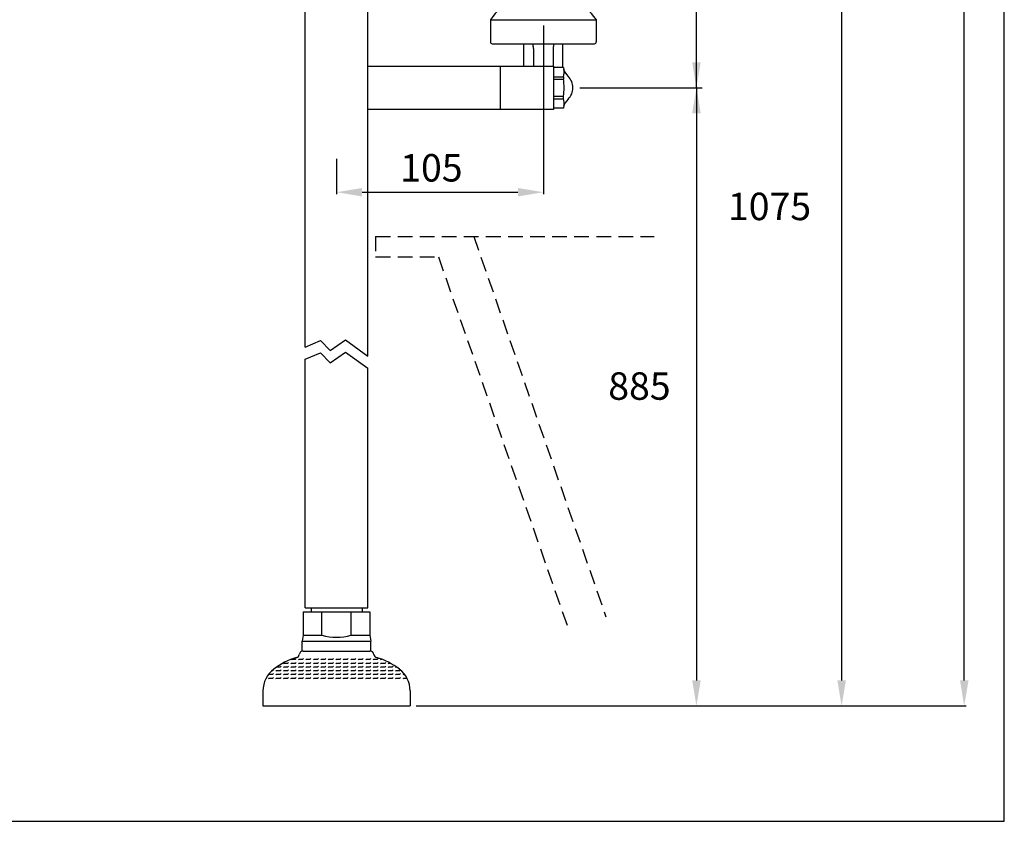
# Model space of a CAD drawing. Extents: x 21 to 1709, y 3 to 1563.
# Drawn here: x 1458 to 1709, y 3 to 207 of the extents above; entities that cross this region are included whole.
import ezdxf

# ---------------------------------------------------------------- set-up
doc = ezdxf.new("R2010")
doc.units = 0
doc.header["$LTSCALE"] = 10
doc.header["$MEASUREMENT"] = 0
doc.linetypes.add('CONTINUA', pattern=[0])
doc.linetypes.add('NASCOSTA2', pattern=[0.1875, 0.125, -0.0625])
doc.layers.get('0').update_dxf_attribs({"linetype": 'CONTINUA'})
for name, color, linetype in [('D', 3, 'CONTINUA'), ('M', 6, 'CONTINUA'), ('Q', 4, 'CONTINUA'), ('T', 6, 'CONTINUA')]:
    doc.layers.add(name, color=color, linetype=linetype)
doc.styles.add('ROMAND', font='romand')

# ---------------------------------------------------------------- blocks, each defined once
blk = doc.blocks.new('*X8')
at = {"color": 0}
for p, q in [((254.32, 67.63), (254.49, 67.8)), ((256.22, 67.63), (256.39, 67.8)), ((258.13, 67.63), (258.3, 67.8)), ((260.03, 67.63), (260.2, 67.8)), ((261.94, 67.63), (262.11, 67.8)), ((263.84, 67.63), (264.01, 67.8)), ((265.75, 67.63), (265.92, 67.8)), ((267.65, 67.63), (267.82, 67.8)), ((269.56, 67.63), (269.73, 67.8)), ((271.46, 67.63), (271.63, 67.8)), ((273.37, 67.63), (273.54, 67.8)), ((275.27, 67.63), (275.44, 67.8)), ((249.39, 65.55), (249.44, 65.61)), ((249.61, 65.72), (250.51, 65.72)), ((250.51, 65.72), (250.68, 65.89)), ((251.29, 66.51), (251.46, 66.67)), ((251.29, 65.55), (251.46, 65.72)), ((251.46, 66.67), (252.41, 66.67)), ((251.46, 65.72), (252.41, 65.72)), ((252.41, 66.67), (252.58, 66.84)), ((252.41, 65.72), (252.58, 65.89)), ((253.2, 67.46), (253.37, 67.63)), ((253.2, 66.51), (253.37, 66.67)), ((253.2, 65.55), (253.37, 65.72)), ((253.36, 65.72), (254.32, 65.72)), ((253.36, 67.63), (254.32, 67.63)), ((253.36, 66.67), (254.32, 66.67)), ((254.32, 66.67), (254.49, 66.84)), ((254.32, 65.72), (254.49, 65.89)), ((255.1, 67.46), (255.27, 67.63)), ((255.1, 66.51), (255.27, 66.67)), ((255.1, 65.55), (255.27, 65.72)), ((255.27, 67.63), (256.22, 67.63)), ((255.27, 66.67), (256.22, 66.67)), ((255.27, 65.72), (256.22, 65.72)), ((256.22, 66.67), (256.39, 66.84)), ((256.22, 65.72), (256.39, 65.89)), ((257.01, 67.46), (257.18, 67.63)), ((257.01, 66.51), (257.18, 66.67)), ((257.01, 65.55), (257.18, 65.72)), ((257.17, 66.67), (258.13, 66.67)), ((257.17, 65.72), (258.13, 65.72)), ((257.17, 67.63), (258.13, 67.63)), ((258.13, 66.67), (258.3, 66.84)), ((258.13, 65.72), (258.3, 65.89)), ((258.91, 67.46), (259.08, 67.63)), ((258.91, 66.51), (259.08, 66.67)), ((258.91, 65.55), (259.08, 65.72)), ((259.08, 67.63), (260.03, 67.63)), ((259.08, 66.67), (260.03, 66.67)), ((259.08, 65.72), (260.03, 65.72)), ((260.03, 66.67), (260.2, 66.84)), ((260.03, 65.72), (260.2, 65.89)), ((260.82, 67.46), (260.99, 67.63)), ((260.82, 66.51), (260.99, 66.67)), ((260.82, 65.55), (260.99, 65.72)), ((260.98, 67.63), (261.94, 67.63)), ((260.98, 66.67), (261.94, 66.67)), ((260.98, 65.72), (261.94, 65.72)), ((261.94, 66.67), (262.11, 66.84)), ((261.94, 65.72), (262.11, 65.89)), ((262.72, 67.46), (262.89, 67.63)), ((262.72, 66.51), (262.89, 66.67)), ((262.72, 65.55), (262.89, 65.72)), ((262.89, 67.63), (263.84, 67.63)), ((262.89, 66.67), (263.84, 66.67)), ((262.89, 65.72), (263.84, 65.72)), ((263.84, 66.67), (264.01, 66.84)), ((263.84, 65.72), (264.01, 65.89)), ((264.63, 67.46), (264.8, 67.63)), ((264.63, 66.51), (264.8, 66.67)), ((264.63, 65.55), (264.8, 65.72)), ((264.79, 67.63), (265.75, 67.63)), ((264.79, 66.67), (265.75, 66.67)), ((264.79, 65.72), (265.75, 65.72)), ((265.75, 66.67), (265.92, 66.84)), ((265.75, 65.72), (265.92, 65.89)), ((266.53, 67.46), (266.7, 67.63)), ((266.53, 66.51), (266.7, 66.67)), ((266.53, 65.55), (266.7, 65.72)), ((266.7, 67.63), (267.65, 67.63)), ((266.7, 66.67), (267.65, 66.67)), ((266.7, 65.72), (267.65, 65.72)), ((267.65, 66.67), (267.82, 66.84)), ((267.65, 65.72), (267.82, 65.89)), ((268.44, 67.46), (268.61, 67.63)), ((268.44, 66.51), (268.61, 66.67)), ((268.44, 65.55), (268.61, 65.72)), ((268.6, 67.63), (269.56, 67.63)), ((268.6, 66.67), (269.56, 66.67)), ((268.6, 65.72), (269.56, 65.72)), ((269.56, 66.67), (269.73, 66.84)), ((269.56, 65.72), (269.73, 65.89)), ((270.34, 67.46), (270.51, 67.63)), ((270.34, 66.51), (270.51, 66.67)), ((270.34, 65.55), (270.51, 65.72)), ((270.51, 67.63), (271.46, 67.63)), ((270.51, 66.67), (271.46, 66.67)), ((270.51, 65.72), (271.46, 65.72)), ((271.46, 66.67), (271.63, 66.84)), ((271.46, 65.72), (271.63, 65.89)), ((272.25, 67.46), (272.42, 67.63)), ((272.25, 66.51), (272.42, 66.67)), ((272.25, 65.55), (272.42, 65.72)), ((272.41, 67.63), (273.37, 67.63)), ((272.41, 66.67), (273.37, 66.67)), ((272.41, 65.72), (273.37, 65.72)), ((273.37, 66.67), (273.54, 66.84)), ((273.37, 65.72), (273.54, 65.89)), ((274.15, 67.46), (274.32, 67.63)), ((274.15, 66.51), (274.32, 66.67)), ((274.15, 65.55), (274.32, 65.72)), ((274.32, 67.63), (275.27, 67.63)), ((274.32, 66.67), (275.27, 66.67)), ((274.32, 65.72), (275.27, 65.72)), ((275.27, 66.67), (275.44, 66.84)), ((275.27, 65.72), (275.44, 65.89)), ((276.06, 67.46), (276.23, 67.63)), ((276.06, 66.51), (276.23, 66.67)), ((276.06, 65.55), (276.23, 65.72)), ((276.22, 67.63), (276.35, 67.63)), ((276.22, 66.67), (277.18, 66.67)), ((276.22, 65.72), (277.18, 65.72)), ((277.18, 66.67), (277.35, 66.84)), ((277.18, 65.72), (277.35, 65.89)), ((277.96, 66.51), (278.13, 66.67)), ((277.96, 65.55), (278.13, 65.72)), ((278.13, 66.67), (278.45, 66.67)), ((278.13, 65.72), (279.08, 65.72)), ((279.08, 65.72), (279.25, 65.89)), ((279.87, 65.55), (280.03, 65.72)), ((247.48, 63.65), (247.65, 63.82)), ((247.48, 62.7), (247.65, 62.86)), ((247.65, 63.82), (248.6, 63.82)), ((247.65, 62.86), (248.6, 62.86)), ((248.36, 64.77), (248.6, 64.77)), ((248.6, 64.77), (248.77, 64.94)), ((248.6, 63.82), (248.77, 63.99)), ((248.6, 62.86), (248.77, 63.03)), ((249.39, 64.6), (249.56, 64.77)), ((249.39, 63.65), (249.56, 63.82)), ((249.39, 62.7), (249.56, 62.86)), ((249.55, 64.77), (250.51, 64.77)), ((249.55, 63.82), (250.51, 63.82)), ((249.55, 62.86), (250.51, 62.86)), ((250.51, 64.77), (250.68, 64.94)), ((250.51, 63.82), (250.68, 63.99)), ((250.51, 62.86), (250.68, 63.03)), ((251.29, 64.6), (251.46, 64.77)), ((251.29, 63.65), (251.46, 63.82)), ((251.29, 62.7), (251.46, 62.86)), ((251.46, 64.77), (252.41, 64.77)), ((251.46, 63.82), (252.41, 63.82)), ((251.46, 62.86), (252.41, 62.86)), ((252.41, 64.77), (252.58, 64.94)), ((252.41, 63.82), (252.58, 63.99)), ((252.41, 62.86), (252.58, 63.03)), ((253.2, 64.6), (253.37, 64.77)), ((253.2, 63.65), (253.37, 63.82)), ((253.2, 62.7), (253.37, 62.86)), ((253.36, 64.77), (254.32, 64.77)), ((253.36, 63.82), (254.32, 63.82)), ((253.36, 62.86), (254.32, 62.86)), ((254.32, 64.77), (254.49, 64.94)), ((254.32, 63.82), (254.49, 63.99)), ((254.32, 62.86), (254.49, 63.03)), ((255.1, 64.6), (255.27, 64.77)), ((255.1, 63.65), (255.27, 63.82)), ((255.1, 62.7), (255.27, 62.86)), ((255.27, 64.77), (256.22, 64.77)), ((255.27, 63.82), (256.22, 63.82)), ((255.27, 62.86), (256.22, 62.86)), ((256.22, 64.77), (256.39, 64.94)), ((256.22, 63.82), (256.39, 63.99)), ((256.22, 62.86), (256.39, 63.03)), ((257.01, 64.6), (257.18, 64.77)), ((257.01, 63.65), (257.18, 63.82)), ((257.01, 62.7), (257.18, 62.86)), ((257.17, 64.77), (258.13, 64.77)), ((257.17, 63.82), (258.13, 63.82)), ((257.17, 62.86), (258.13, 62.86)), ((258.13, 64.77), (258.3, 64.94)), ((258.13, 63.82), (258.3, 63.99)), ((258.13, 62.86), (258.3, 63.03)), ((258.91, 64.6), (259.08, 64.77)), ((258.91, 63.65), (259.08, 63.82)), ((258.91, 62.7), (259.08, 62.86)), ((259.08, 64.77), (260.03, 64.77)), ((259.08, 63.82), (260.03, 63.82)), ((259.08, 62.86), (260.03, 62.86)), ((260.03, 64.77), (260.2, 64.94)), ((260.03, 63.82), (260.2, 63.99)), ((260.03, 62.86), (260.2, 63.03)), ((260.82, 64.6), (260.99, 64.77)), ((260.82, 63.65), (260.99, 63.82)), ((260.82, 62.7), (260.99, 62.86)), ((260.98, 64.77), (261.94, 64.77)), ((260.98, 63.82), (261.94, 63.82)), ((260.98, 62.86), (261.94, 62.86)), ((261.94, 64.77), (262.11, 64.94)), ((261.94, 63.82), (262.11, 63.99)), ((261.94, 62.86), (262.11, 63.03)), ((262.72, 64.6), (262.89, 64.77)), ((262.72, 63.65), (262.89, 63.82)), ((262.72, 62.7), (262.89, 62.86)), ((262.89, 64.77), (263.84, 64.77)), ((262.89, 63.82), (263.84, 63.82)), ((262.89, 62.86), (263.84, 62.86)), ((263.84, 64.77), (264.01, 64.94)), ((263.84, 63.82), (264.01, 63.99)), ((263.84, 62.86), (264.01, 63.03)), ((264.63, 64.6), (264.8, 64.77)), ((264.63, 63.65), (264.8, 63.82)), ((264.63, 62.7), (264.8, 62.86)), ((264.79, 64.77), (265.75, 64.77)), ((264.79, 63.82), (265.75, 63.82)), ((264.79, 62.86), (265.75, 62.86)), ((265.75, 64.77), (265.92, 64.94)), ((265.75, 63.82), (265.92, 63.99)), ((265.75, 62.86), (265.92, 63.03)), ((266.53, 64.6), (266.7, 64.77)), ((266.53, 63.65), (266.7, 63.82)), ((266.53, 62.7), (266.7, 62.86)), ((266.7, 64.77), (267.65, 64.77)), ((266.7, 63.82), (267.65, 63.82)), ((266.7, 62.86), (267.65, 62.86)), ((267.65, 64.77), (267.82, 64.94)), ((267.65, 63.82), (267.82, 63.99)), ((267.65, 62.86), (267.82, 63.03)), ((268.44, 64.6), (268.61, 64.77)), ((268.44, 63.65), (268.61, 63.82)), ((268.44, 62.7), (268.61, 62.86)), ((268.6, 64.77), (269.56, 64.77)), ((268.6, 63.82), (269.56, 63.82)), ((268.6, 62.86), (269.56, 62.86)), ((269.56, 64.77), (269.73, 64.94)), ((269.56, 63.82), (269.73, 63.99)), ((269.56, 62.86), (269.73, 63.03)), ((270.34, 64.6), (270.51, 64.77)), ((270.34, 63.65), (270.51, 63.82)), ((270.34, 62.7), (270.51, 62.86)), ((270.51, 64.77), (271.46, 64.77)), ((270.51, 63.82), (271.46, 63.82)), ((270.51, 62.86), (271.46, 62.86)), ((271.46, 64.77), (271.63, 64.94)), ((271.46, 63.82), (271.63, 63.99)), ((271.46, 62.86), (271.63, 63.03)), ((272.25, 64.6), (272.42, 64.77)), ((272.25, 63.65), (272.42, 63.82)), ((272.25, 62.7), (272.42, 62.86)), ((272.41, 64.77), (273.37, 64.77)), ((272.41, 63.82), (273.37, 63.82)), ((272.41, 62.86), (273.37, 62.86)), ((273.37, 64.77), (273.54, 64.94)), ((273.37, 63.82), (273.54, 63.99)), ((273.37, 62.86), (273.54, 63.03)), ((274.15, 64.6), (274.32, 64.77)), ((274.15, 63.65), (274.32, 63.82)), ((274.15, 62.7), (274.32, 62.86)), ((274.32, 64.77), (275.27, 64.77)), ((274.32, 63.82), (275.27, 63.82)), ((274.32, 62.86), (275.27, 62.86)), ((275.27, 64.77), (275.44, 64.94)), ((275.27, 63.82), (275.44, 63.99)), ((275.27, 62.86), (275.44, 63.03)), ((276.06, 64.6), (276.23, 64.77)), ((276.06, 63.65), (276.23, 63.82)), ((276.06, 62.7), (276.23, 62.86)), ((276.22, 64.77), (277.18, 64.77)), ((276.22, 63.82), (277.18, 63.82)), ((276.22, 62.86), (277.18, 62.86)), ((277.18, 64.77), (277.35, 64.94)), ((277.18, 63.82), (277.35, 63.99)), ((277.18, 62.86), (277.35, 63.03)), ((277.96, 64.6), (278.13, 64.77)), ((277.96, 63.65), (278.13, 63.82)), ((277.96, 62.7), (278.13, 62.86)), ((278.13, 64.77), (279.08, 64.77)), ((278.13, 63.82), (279.08, 63.82)), ((278.13, 62.86), (279.08, 62.86)), ((279.08, 64.77), (279.25, 64.94)), ((279.08, 63.82), (279.25, 63.99)), ((279.08, 62.86), (279.25, 63.03)), ((279.87, 64.6), (280.04, 64.77)), ((279.87, 63.65), (280.04, 63.82)), ((279.87, 62.7), (280.04, 62.86)), ((280.03, 64.77), (280.99, 64.77)), ((280.03, 63.82), (280.99, 63.82)), ((280.03, 62.86), (280.99, 62.86)), ((280.99, 64.77), (281.12, 64.91)), ((280.99, 63.82), (281.16, 63.99)), ((280.99, 62.86), (281.16, 63.03)), ((281.77, 63.65), (281.94, 63.82)), ((281.77, 62.7), (281.94, 62.86)), ((281.94, 63.82), (282.15, 63.82)), ((281.94, 62.86), (282.75, 62.86))]:
    blk.add_line(p, q, dxfattribs=at)

msp = doc.modelspace()

# ---------------------------------------------------------------- linework, layer by layer
at = {"layer": 'M'}
for p, q in [((1530.49, 123.82), (1530.49, 220.36)), ((1546.49, 121.51), (1546.49, 220.36)), ((1577.69, 207.2), (1577.69, 201.56)), ((1577.69, 207.2), (1604.69, 207.2)), ((1604.69, 207.2), (1604.69, 201.56)), ((1578.19, 201.06), (1604.19, 201.06)), ((1586.19, 195.36), (1586.19, 201.06)), ((1596.19, 195.06), (1596.19, 201.06)), ((1588.69, 199.89), (1588.69, 195.36)), ((1593.69, 199.89), (1593.69, 195.36)), ((1546.49, 195.36), (1593.74, 195.36)), ((1580.24, 184.36), (1580.24, 195.36)), ((1593.74, 195.36), (1593.74, 184.36)), ((1596.29, 195.06), (1593.74, 195.06)), ((1593.74, 192.67), (1596.29, 192.67)), ((1593.74, 192.04), (1596.29, 192.04)), ((1596.29, 192.67), (1596.29, 192.04)), ((1593.74, 187.68), (1596.29, 187.68)), ((1593.74, 187.05), (1596.29, 187.05)), ((1596.29, 187.05), (1596.29, 187.68)), ((1593.74, 184.36), (1546.49, 184.36)), ((1596.29, 184.66), (1593.74, 184.66)), ((1530.49, 57.38), (1530.49, 120.73)), ((1546.49, 57.38), (1546.49, 118.41)), ((1528.99, 45.38), (1528.99, 45.38)), ((1529.99, 46.38), (1546.99, 46.38)), ((1547.99, 45.38), (1547.99, 45.38)), ((1519.74, 36.23), (1519.74, 32.38)), ((1557.24, 36.23), (1557.24, 32.38)), ((1519.74, 32.38), (1557.24, 32.38))]:
    msp.add_line(p, q, dxfattribs=at)
at = {"layer": 'M', "flags": 128}
for points in [[(1530.49, 123.82), (1534.42, 125.47), (1536.83, 122.92), (1540.8, 125.61), (1546.49, 121.51)], [(1530.49, 120.73), (1534.42, 122.37), (1536.83, 119.82), (1540.8, 122.52), (1546.49, 118.41)]]:
    msp.add_lwpolyline(points, dxfattribs=at)
at = {"layer": 'M'}
for centre, radius, start, end in [((1591.1, 197.55), 16.52, 89.9854, 144.252), ((1591.29, 197.55), 16.52, 35.748, 90.0146), ((1578.19, 201.56), 0.5, 180, 270), ((1585.19, 199.89), 3.5, 0, 19.5383), ((1597.19, 199.89), 3.5, 160.4617, 180), ((1604.19, 201.56), 0.5, 270, 0), ((1600.24, 195.67), 4, 188.82, 226.5675), ((1592.29, 193.86), 4.18, 343.3828, 8.9886), ((1582.66, 189.86), 13.81, 350.9171, 9.0829), ((1594.74, 189.86), 4, 0, 46.5675), ((1594.74, 189.86), 4, 313.4325, 0), ((1592.29, 185.86), 4.18, 351.0114, 16.6172), ((1600.24, 184.05), 4, 133.4325, 171.18), ((1528.01, 45.67), 1, 286.0186, 351.9034), ((1529.99, 45.38), 1, 90, 171.9034), ((1546.99, 45.38), 1, 8.0966, 90), ((1548.97, 45.67), 1, 188.0966, 253.9814), ((1533.12, 27.88), 17.5, 106.0186, 127.3832), ((1543.87, 27.88), 17.5, 52.6168, 73.9814), ((1526.74, 36.23), 7, 127.3832, 180), ((1550.24, 36.23), 7, 360, 52.6168)]:
    msp.add_arc(centre, radius, start, end, dxfattribs=at)
at = {"layer": 'Q'}
for p, q in [((1708.66, 3), (1708.66, 403)), ((1698.45, 38.88), (1698.45, 383.5)), ((1667.2, 279.53), (1667.2, 38.88)), ((1630.2, 189.86), (1630.2, 242.61)), ((1591.19, 205.7), (1591.19, 162.75)), ((1600.45, 189.86), (1631.7, 189.86)), ((1630.2, 189.86), (1630.2, 38.88)), ((1538.49, 171.75), (1538.49, 162.75)), ((1544.99, 163.25), (1584.69, 163.25)), ((1558.74, 32.38), (1698.95, 32.38)), ((1208.66, 3), (1708.66, 3))]:
    msp.add_line(p, q, dxfattribs=at)
at = {"layer": 'Q', "linetype": 'NASCOSTA2', "ltscale": 3}
for p, q in [((1548.45, 152), (1548.45, 146.75)), ((1548.45, 152), (1619.45, 152)), ((1573.45, 152), (1607.15, 55.07)), ((1548.45, 146.75), (1564.45, 146.75)), ((1564.45, 146.75), (1597.71, 51.6))]:
    msp.add_line(p, q, dxfattribs=at)
at = {"layer": 'Q'}
for points in [[(1629.12, 196.36), (1631.29, 196.36), (1630.2, 189.86)], [(1629.12, 183.36), (1631.29, 183.36), (1630.2, 189.86)], [(1544.99, 164.33), (1544.99, 162.17), (1538.49, 163.25)], [(1584.69, 164.33), (1584.69, 162.17), (1591.19, 163.25)], [(1629.12, 38.88), (1631.29, 38.88), (1630.2, 32.38)], [(1666.12, 38.88), (1668.29, 38.88), (1667.2, 32.38)], [(1697.37, 38.88), (1699.54, 38.88), (1698.45, 32.38)]]:
    msp.add_solid(points, dxfattribs=at)
at = {"layer": 'T'}
for p, q in [((1529.99, 56.38), (1546.99, 56.38)), ((1529.99, 56.38), (1529.99, 50.38)), ((1530.49, 57.38), (1546.49, 57.38)), ((1531.99, 57.38), (1531.99, 56.38)), ((1534.74, 50.38), (1534.74, 56.38)), ((1542.24, 50.38), (1542.24, 56.38)), ((1544.99, 57.38), (1544.99, 56.38)), ((1546.99, 56.38), (1546.99, 50.38)), ((1529.99, 50.38), (1529.74, 48.9)), ((1529.99, 50.38), (1534.74, 50.38)), ((1542.24, 50.38), (1546.99, 50.38)), ((1546.99, 50.38), (1547.24, 48.9)), ((1529.74, 46.38), (1529.74, 48.9)), ((1529.74, 48.9), (1547.24, 48.9)), ((1547.24, 46.38), (1547.24, 48.9))]:
    msp.add_line(p, q, dxfattribs=at)
msp.add_arc((1538.49, 64.2), 14.31, 254.8107, 285.1893, dxfattribs=at)

# ---------------------------------------------------------------- block references
at = {"layer": 'Q'}
msp.add_blockref('*X8', (1273.67, -23.36), dxfattribs=at)

# ---------------------------------------------------------------- texts
at = {"layer": 'D', "style": 'ROMAND'}
for s, p in [('105', (1554.71, 165.97)), ('1075', (1638.23, 156.13)), ('885', (1607.73, 110.38))]:
    msp.add_text(s, height=7, dxfattribs=at).set_placement(p)

doc.saveas('drawing.dxf')
